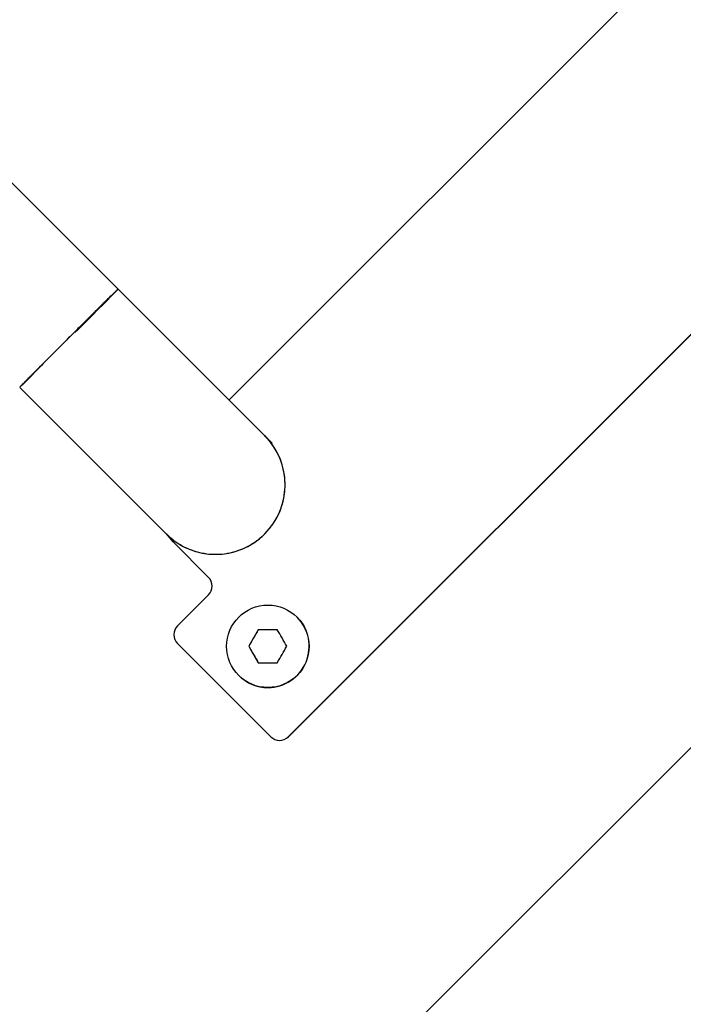
# Model space of a CAD drawing. Units: millimetres. Extents: x -5454 to 5006, y -4957 to 5516.
# Drawn here: x -1460 to -1299, y 1016 to 1254 of the extents above; entities that cross this region are included whole.
import ezdxf

# ---------------------------------------------------------------- set-up
doc = ezdxf.new("R2010")
doc.units = ezdxf.units.MM

msp = doc.modelspace()

# ---------------------------------------------------------------- linework, layer by layer
at = {"color": 7, "linetype": 'Continuous', "lineweight": 25}
for p, q in [((-1663.63, 711.42), (-648.57, 1726.48)), ((-1099.29, 1472.04), (-1409.19, 1162.14)), ((-1394.82, 1080.45), (-1017.22, 1458.05)), ((-1394.81, 1080.44), (-1017.21, 1458.04)), ((-1398.73, 1151.68), (-1554.23, 1307.18)), ((-1459.93, 1165.17), (-1422.58, 1127.83)), ((-1422.73, 1127.69), (-1424.3, 1129.54)), ((-1422.73, 1127.69), (-1414.15, 1119.1)), ((-1414.15, 1114.86), (-1421.69, 1107.32)), ((-1392.7, 1109.44), (-1392.7, 1109.45)), ((-1402.09, 1106.38), (-1404.4, 1102.38)), ((-1402.09, 1106.38), (-1402.1, 1106.4)), ((-1397.47, 1106.38), (-1402.09, 1106.38)), ((-1421.69, 1103.08), (-1399.05, 1080.44)), ((-1404.4, 1102.38), (-1404.41, 1102.4)), ((-1404.4, 1102.38), (-1402.09, 1098.38)), ((-1406.84, 1095.3), (-1406.84, 1095.3)), ((-1394.81, 1080.44), (-1394.82, 1080.45))]:
    msp.add_line(p, q, dxfattribs=at)
at = {"color": 7, "linetype": 'Continuous', "lineweight": 25, "flags": 128}
for points in [[(-1457.11, 1167.91), (-1457.4, 1167.62), (-1458.37, 1166.67), (-1459.12, 1165.94), (-1459.63, 1165.44), (-1459.89, 1165.2), (-1459.9, 1165.21), (-1459.66, 1165.47), (-1459.16, 1165.98), (-1458.43, 1166.73), (-1457.48, 1167.7), (-1456.32, 1168.86), (-1454.99, 1170.21), (-1453.51, 1171.7), (-1451.91, 1173.3), (-1450.23, 1174.99), (-1448.5, 1176.72), (-1446.76, 1178.46), (-1445.05, 1180.17), (-1443.39, 1181.82), (-1441.84, 1183.36), (-1440.42, 1184.77), (-1439.16, 1186.02), (-1438.09, 1187.08), (-1437.23, 1187.92), (-1436.6, 1188.54), (-1436.21, 1188.9), (-1436.08, 1189.02), (-1436.08, 1189.02)], [(-1456.99, 1168.1), (-1457.1, 1168), (-1456.98, 1168.13), (-1456.62, 1168.51), (-1456.03, 1169.12), (-1455.21, 1169.95), (-1454.2, 1170.97), (-1453.02, 1172.16), (-1451.7, 1173.49), (-1450.28, 1174.91), (-1448.8, 1176.39), (-1447.3, 1177.9), (-1445.81, 1179.38), (-1444.39, 1180.79), (-1443.07, 1182.11), (-1441.88, 1183.29), (-1440.85, 1184.31), (-1440.02, 1185.12), (-1439.41, 1185.72), (-1439.04, 1186.08), (-1438.91, 1186.19)]]:
    msp.add_lwpolyline(points, dxfattribs=at)
at = {"color": 7, "linetype": 'Continuous', "lineweight": 25}
msp.add_circle((-1399.77, 1102.38), 10, dxfattribs=at)
for centre, radius, start, end in [((55.94, -6.84), 4950, 155.56148, 114.29952), ((-1940.21, 1676.92), 701.56, 314.72317, 315.93722), ((-1451.2, 1197.26), 16.54, 315.3258, 318.0044), ((-1412.47, 1141.56), 16.87, 225.0006, 44.9994), ((-1416.27, 1116.98), 3, 314.9996, 44.9996), ((-1399.77, 1102.37), 10, 270.0001, 44.9994), ((-1419.57, 1105.2), 3, 134.9996, 224.9996), ((-1399.77, 1102.37), 10, 225.0001, 270.0005), ((-1396.94, 1082.57), 3, 225.0004, 315.0004), ((-1396.93, 1082.57), 3, 225.0004, 315.0004)]:
    msp.add_arc(centre, radius, start, end, dxfattribs=at)
for points, knots in [([(-1436.11, 1188.99), (-1436.11, 1188.99), (-1436.12, 1189), (-1436.52, 1188.61), (-1437.25, 1187.91), (-1438.3, 1186.88), (-1439.61, 1185.58), (-1441.17, 1184.03), (-1442.91, 1182.3), (-1444.81, 1180.41), (-1446.55, 1178.67), (-1448.31, 1176.92), (-1450.07, 1175.16), (-1452.01, 1173.21), (-1453.86, 1171.35), (-1455.52, 1169.68), (-1456.99, 1168.2), (-1458.18, 1166.98), (-1459.11, 1166.04), (-1459.69, 1165.44), (-1459.95, 1165.16), (-1459.9, 1165.2), (-1459.89, 1165.21)], [0, 0, 0, 0, 0.0399092, 0.0925065, 0.1466291, 0.1992265, 0.2533491, 0.3059464, 0.360069, 0.4126664, 0.466789, 0.5001136, 0.5527109, 0.6068336, 0.6594309, 0.7135535, 0.7661508, 0.8202735, 0.8728708, 0.9269934, 0.9795907, 1, 1, 1, 1]), ([(-1400.54, 1129.64), (-1399.91, 1130.33), (-1398.64, 1131.74), (-1397.21, 1134.2), (-1396.18, 1136.88), (-1395.63, 1139.66), (-1395.55, 1142.53), (-1395.95, 1145.34), (-1396.82, 1148.08), (-1398.15, 1150.58), (-1399.43, 1152.41), (-1400.36, 1153.25), (-1400.59, 1153.46)], [0, 0, 0, 0, 0.105772, 0.214611, 0.320383, 0.429222, 0.534994, 0.643834, 0.749606, 0.858445, 0.964217, 1, 1, 1, 1]), ([(-1424.37, 1129.69), (-1423.9, 1129.22), (-1422.77, 1128.1), (-1420.61, 1126.71), (-1418.02, 1125.55), (-1415.24, 1124.85), (-1412.4, 1124.62), (-1409.55, 1124.87), (-1406.8, 1125.59), (-1404.19, 1126.78), (-1402.11, 1128.17), (-1400.97, 1129.23), (-1400.54, 1129.64)], [0, 0, 0, 0, 0.0744459, 0.1802285, 0.2890789, 0.3948616, 0.503712, 0.6094947, 0.7183451, 0.8241278, 0.9329782, 1, 1, 1, 1]), ([(-1397.49, 1106.4), (-1398.25, 1106.4), (-1399.02, 1106.4), (-1400.56, 1106.4), (-1401.33, 1106.4), (-1402.1, 1106.4)], [0, 0, 0, 0, 0.5, 0.5, 1, 1, 1, 1]), ([(-1402.1, 1098.4), (-1401.34, 1098.4), (-1400.57, 1098.4), (-1399.03, 1098.4), (-1398.26, 1098.4), (-1397.49, 1098.4)], [0, 0, 0, 0, 0.5, 0.5, 1, 1, 1, 1])]:
    msp.add_open_spline(points, degree=3, knots=knots, dxfattribs=at)
for points in [[(-1402.1, 1106.4), (-1402.49, 1105.73), (-1403.26, 1104.4), (-1404.03, 1103.07), (-1404.41, 1102.4)], [(-1395.18, 1102.4), (-1395.56, 1103.07), (-1396.33, 1104.4), (-1397.1, 1105.73), (-1397.49, 1106.4)], [(-1404.41, 1102.4), (-1404.03, 1101.73), (-1403.26, 1100.4), (-1402.49, 1099.07), (-1402.1, 1098.4)], [(-1397.49, 1098.4), (-1397.1, 1099.07), (-1396.33, 1100.4), (-1395.56, 1101.73), (-1395.18, 1102.4)]]:
    msp.add_open_spline(points, degree=3, dxfattribs=at)

doc.saveas('drawing.dxf')
